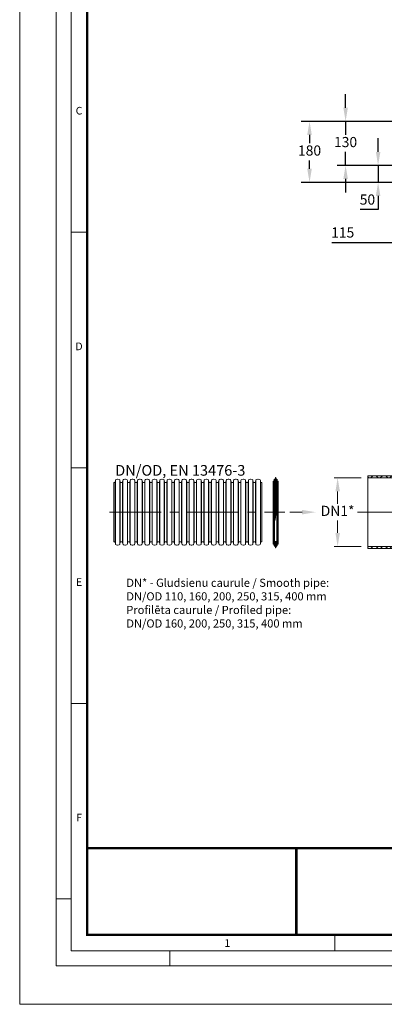
# Model space of a CAD drawing. Units: millimetres. Extents: x 0 to 381, y 0 to 227.
# Drawn here: x 0 to 54, y 0 to 145 of the extents above; entities that cross this region are included whole.
import ezdxf

# ---------------------------------------------------------------- set-up
doc = ezdxf.new("R2010")
doc.units = ezdxf.units.MM
doc.linetypes.add('CENTER2', pattern=[28.575, 19.05, -3.175, 3.175, -3.175])
doc.linetypes.add('MITTE2', pattern=[28.575, 19.05, -3.175, 3.175, -3.175])
doc.layers.get('0').update_dxf_attribs({"lineweight": 15})
doc.layers.get('Defpoints').update_dxf_attribs({"color": 72})
doc.layers.add('0.1 EVO CHAMBER LAYER', color=7, linetype='Continuous', lineweight=5, true_color=0x000d15)
doc.layers.add('0.2 EVO CENTER LINE LAYER', color=5, linetype='MITTE2', lineweight=0)
doc.layers.add('EvoGofra', color=7, linetype='Continuous', lineweight=0)
doc.layers.add('Defpoint', color=7, linetype='Continuous', lineweight=0, plot=False)
doc.layers.add('EvoRamisA4', color=7, linetype='Continuous')
doc.styles.add('ARIAL', font='ARIAL.TTF')
doc.styles.add('EVO_N', font='ARIALN.TTF')
doc.styles.get("Standard").update_dxf_attribs({"font": 'arial.ttf'})
doc.dimstyles.new('DN ISO-25', dxfattribs={"dimtxt": 1.5, "dimasz": 2, "dimexe": 0.5, "dimexo": 1, "dimgap": 0.5, "dimtad": 0, "dimtih": 1, "dimtoh": 1, "dimdec": 0, "dimlfac": 40, "dimzin": 1, "dimtxsty": 'Standard', "dimcen": 2.5, "dimclrd": 109, "dimclre": 109, "dimclrt": 109, "dimadec": 0, "dimazin": 0, "dimtfac": 1, "dimtmove": 0, "dimatfit": 1, "dimfxl": 0.5, "dimtzin": 1, "dimlwd": 0, "dimlwe": 0, "dimarcsym": 0})
doc.dimstyles.new('ISO-25', dxfattribs={"dimtxt": 2.5, "dimasz": 2.5, "dimexe": 1.25, "dimexo": 0.625, "dimtad": 1, "dimtih": 1, "dimtoh": 1, "dimtxsty": 'Standard', "dimcen": 2.5, "dimadec": 0, "dimazin": 0, "dimtfac": 1, "dimtmove": 0, "dimatfit": 3, "dimfxl": 1, "dimarcsym": 0})
pattern_1 = [(135, (-19.0966, 5.4119), (-0.69985, -0.69985), []), (225, (-19.0966, 5.4119), (0.69985, -0.69985), [])]

# ---------------------------------------------------------------- blocks, each defined once
blk = doc.blocks.new('*D0')
at = {"color": 109, "lineweight": 0}
for p, q in [((50.3, 77.64), (46.35, 77.64)), ((46.85, 75.64), (46.85, 73.84)), ((46.85, 69.54), (46.85, 71.34)), ((50.3, 67.54), (46.35, 67.54))]:
    blk.add_line(p, q, dxfattribs=at)
at = {"color": 109}
for points in [[(47.19, 75.64), (46.52, 75.64), (46.85, 77.64)], [(46.52, 69.54), (47.19, 69.54), (46.85, 67.54)]]:
    blk.add_solid(points, dxfattribs=at)
at = {"layer": 'Defpoints', "color": 0}
for p in [(51.3, 77.64), (46.85, 67.54), (51.3, 67.54)]:
    blk.add_point(p, dxfattribs=at)
at = {"color": 109, "insert": (46.85, 72.59), "char_height": 1.5, "attachment_point": 5}
blk.add_mtext('DN1*', dxfattribs=at)
blk = doc.blocks.new('*D11')
at = {"color": 109, "lineweight": -2}
for p, q in [((48.02, 132.24), (48.02, 134.24)), ((55.25, 130.24), (46.77, 130.24)), ((48.02, 130.24), (48.02, 128.26)), ((48.02, 123.74), (48.02, 125.72)), ((55.25, 123.74), (46.77, 123.74)), ((48.02, 121.74), (48.02, 119.74))]:
    blk.add_line(p, q, dxfattribs=at)
at = {"color": 109}
for points in [[(47.69, 132.24), (48.36, 132.24), (48.02, 130.24)], [(48.36, 121.74), (47.69, 121.74), (48.02, 123.74)]]:
    blk.add_solid(points, dxfattribs=at)
at = {"layer": 'Defpoints', "color": 0}
for p in [(55.88, 130.24), (48.02, 123.74), (55.88, 123.74)]:
    blk.add_point(p, dxfattribs=at)
at = {"color": 109, "insert": (48.02, 126.99), "char_height": 1.5, "attachment_point": 5}
blk.add_mtext('130', dxfattribs=at)
blk = doc.blocks.new('*D12')
at = {"color": 109, "lineweight": -2}
for p, q in [((55.25, 130.24), (41.46, 130.24)), ((42.71, 128.24), (42.71, 127.01)), ((42.71, 123.24), (42.71, 124.47)), ((61, 121.24), (41.46, 121.24))]:
    blk.add_line(p, q, dxfattribs=at)
at = {"color": 109}
for points in [[(43.04, 128.24), (42.37, 128.24), (42.71, 130.24)], [(42.37, 123.24), (43.04, 123.24), (42.71, 121.24)]]:
    blk.add_solid(points, dxfattribs=at)
at = {"layer": 'Defpoints', "color": 0}
for p in [(55.88, 130.24), (42.71, 121.24), (61.63, 121.24)]:
    blk.add_point(p, dxfattribs=at)
at = {"color": 109, "insert": (42.71, 125.74), "char_height": 1.5, "attachment_point": 5}
blk.add_mtext('180', dxfattribs=at)
blk = doc.blocks.new('*D13')
at = {"color": 109, "lineweight": -2}
for p, q in [((52.81, 125.74), (52.81, 127.74)), ((55.25, 123.74), (51.56, 123.74)), ((52.81, 123.74), (52.81, 121.24)), ((61, 121.24), (51.56, 121.24)), ((52.81, 119.24), (52.81, 117.24)), ((52.81, 117.24), (50.17, 117.24))]:
    blk.add_line(p, q, dxfattribs=at)
at = {"color": 109}
for points in [[(52.48, 125.74), (53.15, 125.74), (52.81, 123.74)], [(53.15, 119.24), (52.48, 119.24), (52.81, 121.24)]]:
    blk.add_solid(points, dxfattribs=at)
at = {"layer": 'Defpoints', "color": 0}
for p in [(55.88, 123.74), (52.81, 121.24), (61.63, 121.24)]:
    blk.add_point(p, dxfattribs=at)
at = {"color": 109, "insert": (51.24, 118.51), "char_height": 1.5, "attachment_point": 5}
blk.add_mtext('50', dxfattribs=at)
blk = doc.blocks.new('*D18')
at = {"color": 109, "lineweight": -2}
for p, q in [((55.88, 123.11), (55.88, 111.13)), ((61.63, 123.11), (61.63, 111.13)), ((46.01, 112.38), (49.69, 112.38)), ((49.69, 112.38), (55.88, 112.38)), ((57.88, 112.38), (59.63, 112.38))]:
    blk.add_line(p, q, dxfattribs=at)
at = {"color": 109}
for points in [[(57.88, 112.72), (57.88, 112.05), (55.88, 112.38)], [(59.63, 112.05), (59.63, 112.72), (61.63, 112.38)]]:
    blk.add_solid(points, dxfattribs=at)
at = {"layer": 'Defpoints', "color": 0}
for p in [(55.88, 123.74), (61.63, 123.74), (61.63, 112.38)]:
    blk.add_point(p, dxfattribs=at)
at = {"color": 109, "insert": (47.6, 113.65), "char_height": 1.5, "attachment_point": 5}
blk.add_mtext('115', dxfattribs=at)

msp = doc.modelspace()

# ---------------------------------------------------------------- hatches: boundary and pattern name
at = {"layer": '0.1 EVO CHAMBER LAYER', "linetype": 'Continuous'}
h = msp.add_hatch(dxfattribs=at)
h.set_pattern_fill('ANSI37', color=1, scale=0.311728, angle=90, style=0)
h.set_pattern_definition(pattern_1)
h.paths.add_polyline_path([(62.83595, 77.64126), (62.83595, 77.95299), (57.22484, 77.95299), (51.302, 77.95299), (51.302, 77.64126), (56.91311, 77.64126)], flags=0)
h = msp.add_hatch(dxfattribs=at)
h.set_pattern_fill('ANSI37', color=1, scale=0.311728, angle=90, style=0)
h.set_pattern_definition(pattern_1)
h.paths.add_polyline_path([(57.22484, 67.22953), (57.22484, 67.97768), (62.83595, 67.97768), (62.83595, 68.28941), (56.91311, 68.28941), (56.91311, 67.54126), (51.302, 67.54126), (51.302, 67.22953)], flags=0)
at = {"layer": 'EvoGofra', "true_color": 0x5538d6}
h = msp.add_hatch(dxfattribs=at)
h.set_pattern_fill('ANSI37', color=173, scale=0.021748, angle=270, style=0)
h.set_pattern_definition([(315, (-223.63698, 145.02725), (0.048825573, 0.048825573), []), (45, (-223.63698, 145.02725), (-0.048825573, 0.048825573), [])])
h.paths.add_polyline_path([(37.87923, 68.28656), (37.54438, 68.28656), (37.53025, 68.27243), (37.53025, 68.2583, -0.249851307), (37.59877, 68.14527, -0.155775039), (37.5274, 67.98236, -0.155775039), (37.37483, 67.89095), (37.3607, 67.87682, 0.414213562), (37.37483, 67.86269), (37.49987, 67.86269), (37.514, 67.86269), (37.58464, 67.86269), (37.59877, 67.84856), (37.59877, 67.75875, -0.339454259), (37.5883, 67.7451), (37.58464, 67.74412), (37.514, 67.72519), (37.49987, 67.7214), (37.49987, 67.66489, -0.296800207), (37.68417, 67.36848, 0.420308399), (37.6983, 67.35406), (37.72531, 67.35406, 0.420308399), (37.73943, 67.36848, -0.296800207), (37.92373, 67.66489), (37.92373, 67.7214), (37.90961, 67.72519), (37.83896, 67.74412), (37.8353, 67.7451, -0.339454259), (37.82483, 67.75875), (37.82483, 67.84856), (37.83896, 67.86269), (37.90961, 67.86269), (37.92373, 67.86269), (38.04877, 67.86269, 0.414213562), (38.0629, 67.87682), (38.04877, 67.89095, -0.155775039), (37.8962, 67.98236, -0.155775039), (37.82483, 68.14527, -0.249851307), (37.89336, 68.2583), (37.89336, 68.27243)])

# ---------------------------------------------------------------- linework, layer by layer
at = {"color": 109, "lineweight": 0}
msp.add_line((41.61532, 72.59126), (39.81839, 72.59126), dxfattribs=at)
at = {"color": 109}
msp.add_solid([(41.61532, 72.25793), (41.61532, 72.92459), (43.61532, 72.59126)], dxfattribs=at)
at = {"layer": '0.1 EVO CHAMBER LAYER', "color": 7, "linetype": 'Continuous'}
for p, q in [((51.302, 77.95299), (57.22484, 77.95299)), ((51.302, 77.95299), (51.302, 77.64126)), ((56.91311, 77.64126), (51.302, 77.64126)), ((51.302, 77.64126), (51.302, 67.54126)), ((51.302, 67.54126), (56.91311, 67.54126)), ((51.302, 67.54126), (51.302, 67.22953)), ((57.22484, 67.22953), (51.302, 67.22953))]:
    msp.add_line(p, q, dxfattribs=at)
at = {"layer": '0.2 EVO CENTER LINE LAYER', "color": 5, "linetype": 'CENTER2', "ltscale": 0.4}
for p, q in [((13.22411, 72.59126), (39.05097, 72.59126)), ((49.7542, 72.59126), (58.90627, 72.59126))]:
    msp.add_line(p, q, dxfattribs=at)
at = {"layer": 'Defpoint', "color": 3}
msp.add_lwpolyline([(0, 227.205), (0, 0), (160.65, 0), (160.65, 227.205)], close=True, dxfattribs=at)
at = {"layer": 'EvoGofra'}
for p, q in [((14.06682, 77.0416), (14.0983, 77.2656)), ((14.06682, 77.0416), (14.06682, 72.59049)), ((14.0983, 77.2656), (14.0983, 72.59049)), ((14.20479, 77.38597), (14.40038, 77.43838)), ((14.47574, 77.43838), (14.67133, 77.38597)), ((14.77782, 77.2656), (14.77782, 72.59049)), ((14.77782, 77.2656), (14.8093, 77.0416)), ((14.8093, 77.0416), (14.8093, 72.59049)), ((15.1558, 77.0416), (15.18728, 77.2656)), ((15.1558, 77.0416), (15.1558, 72.59049)), ((15.18728, 77.2656), (15.18728, 72.59049)), ((15.29377, 77.38597), (15.48936, 77.43838)), ((15.56472, 77.43838), (15.76031, 77.38597)), ((15.8668, 77.2656), (15.8668, 72.59049)), ((15.8668, 77.2656), (15.89828, 77.0416)), ((15.89828, 77.0416), (15.89828, 72.59049)), ((16.24478, 77.0416), (16.27626, 77.2656)), ((16.24478, 77.0416), (16.24478, 72.59049)), ((16.27626, 77.2656), (16.27626, 72.59049)), ((16.38275, 77.38597), (16.57834, 77.43838)), ((16.6537, 77.43838), (16.84929, 77.38597)), ((16.95309, 77.2656), (16.95309, 72.59049)), ((16.95578, 77.2656), (16.98726, 77.0416)), ((16.98457, 77.0416), (16.98457, 72.59049)), ((17.33107, 77.0416), (17.36255, 77.2656)), ((17.33107, 77.0416), (17.33107, 72.59049)), ((17.36255, 77.2656), (17.36255, 72.59049)), ((17.46904, 77.38597), (17.66463, 77.43838)), ((17.73999, 77.43838), (17.93558, 77.38597)), ((18.04207, 77.2656), (18.04207, 72.59049)), ((18.04207, 77.2656), (18.07355, 77.0416)), ((18.07355, 77.0416), (18.07355, 72.59049)), ((18.42005, 77.0416), (18.45153, 77.2656)), ((18.42005, 77.0416), (18.42005, 72.59049)), ((18.45153, 77.2656), (18.45153, 72.59049)), ((18.55802, 77.38597), (18.75361, 77.43838)), ((18.82897, 77.43838), (19.02456, 77.38597)), ((19.13105, 77.2656), (19.13105, 72.59049)), ((19.13105, 77.2656), (19.16253, 77.0416)), ((19.16253, 77.0416), (19.16253, 72.59049)), ((19.50903, 77.0416), (19.54051, 77.2656)), ((19.50903, 77.0398), (19.50903, 72.58869)), ((19.54051, 77.26381), (19.54051, 72.58869)), ((19.647, 77.38597), (19.84259, 77.43838)), ((19.91795, 77.43838), (20.11354, 77.38597)), ((20.22003, 77.2656), (20.22003, 72.59049)), ((20.22003, 77.2656), (20.25151, 77.0416)), ((20.25151, 77.0416), (20.25151, 72.59049)), ((20.598, 77.0416), (20.62949, 77.2656)), ((20.598, 77.0416), (20.598, 72.59049)), ((20.62949, 77.2656), (20.62949, 72.59049)), ((20.73597, 77.38597), (20.93157, 77.43838)), ((21.00693, 77.43838), (21.20252, 77.38597)), ((21.30901, 77.2656), (21.30901, 72.59049)), ((21.30901, 77.2656), (21.34049, 77.0416)), ((21.34049, 77.0416), (21.34049, 72.59049)), ((21.68698, 77.0416), (21.71847, 77.2656)), ((21.68698, 77.0416), (21.68698, 72.59049)), ((21.71847, 77.2656), (21.71847, 72.59049)), ((21.82495, 77.38597), (22.02054, 77.43838)), ((22.09591, 77.43838), (22.2915, 77.38597)), ((22.39799, 77.2656), (22.39799, 72.59049)), ((22.39799, 77.2656), (22.42947, 77.0416)), ((22.42947, 77.0416), (22.42947, 72.59049)), ((22.77596, 77.0416), (22.80744, 77.2656)), ((22.77596, 77.0416), (22.77596, 72.59049)), ((22.80744, 77.2656), (22.80744, 72.59049)), ((22.91393, 77.38597), (23.10952, 77.43838)), ((23.18488, 77.43838), (23.38048, 77.38597)), ((23.48696, 77.2656), (23.48696, 72.59049)), ((23.48696, 77.2656), (23.51845, 77.0416)), ((23.51845, 77.0416), (23.51845, 72.59049)), ((23.86494, 77.0416), (23.89642, 77.2656)), ((23.86494, 77.0416), (23.86494, 72.59049)), ((23.89642, 77.2656), (23.89642, 72.59049)), ((24.00291, 77.38597), (24.1985, 77.43838)), ((24.27386, 77.43838), (24.46945, 77.38597)), ((24.57594, 77.2656), (24.57594, 72.59049)), ((24.57594, 77.2656), (24.60742, 77.0416)), ((24.60742, 77.0416), (24.60742, 72.59049)), ((24.95392, 77.0416), (24.9854, 77.2656)), ((24.95392, 77.0416), (24.95392, 72.59049)), ((24.9854, 77.2656), (24.9854, 72.59049)), ((25.09189, 77.38597), (25.28748, 77.43838)), ((25.36284, 77.43838), (25.55843, 77.38597)), ((25.66492, 77.2656), (25.66492, 72.59049)), ((25.66492, 77.2656), (25.6964, 77.0416)), ((25.6964, 77.0416), (25.6964, 72.59049)), ((26.0429, 77.0416), (26.07438, 77.2656)), ((26.0429, 77.0416), (26.0429, 72.59049)), ((26.07438, 77.2656), (26.07438, 72.59049)), ((26.18087, 77.38597), (26.37646, 77.43838)), ((26.45182, 77.43838), (26.64741, 77.38597)), ((26.7539, 77.2656), (26.7539, 72.59049)), ((26.7539, 77.2656), (26.78538, 77.0416)), ((26.78538, 77.0416), (26.78538, 72.59049)), ((27.13188, 77.0416), (27.16336, 77.2656)), ((27.13188, 77.0416), (27.13188, 72.59049)), ((27.16336, 77.2656), (27.16336, 72.59049)), ((27.26985, 77.38597), (27.46544, 77.43838)), ((27.5408, 77.43838), (27.73639, 77.38597)), ((27.84288, 77.2656), (27.84288, 72.59049)), ((27.84288, 77.2656), (27.87436, 77.0416)), ((27.87436, 77.0416), (27.87436, 72.59049)), ((28.22086, 77.0416), (28.25234, 77.2656)), ((28.22086, 77.0416), (28.22086, 72.59049)), ((28.25234, 77.2656), (28.25234, 72.59049)), ((28.35883, 77.38597), (28.55442, 77.43838)), ((28.62978, 77.43838), (28.82537, 77.38597)), ((28.93186, 77.2656), (28.93186, 72.59049)), ((28.93186, 77.2656), (28.96334, 77.0416)), ((28.96334, 77.0416), (28.96334, 72.59049)), ((29.30984, 77.0416), (29.34132, 77.2656)), ((29.30984, 77.0416), (29.30984, 72.59049)), ((29.34132, 77.2656), (29.34132, 72.59049)), ((29.44781, 77.38597), (29.6434, 77.43838)), ((29.71876, 77.43838), (29.91435, 77.38597)), ((30.01815, 77.2656), (30.01815, 72.59049)), ((30.02084, 77.2656), (30.05232, 77.0416)), ((30.04963, 77.0416), (30.04963, 72.59049)), ((30.39612, 77.0416), (30.42761, 77.2656)), ((30.39612, 77.0416), (30.39612, 72.59049)), ((30.42761, 77.2656), (30.42761, 72.59049)), ((30.53409, 77.38597), (30.72969, 77.43838)), ((30.80505, 77.43838), (31.00064, 77.38597)), ((31.10713, 77.2656), (31.10713, 72.59049)), ((31.10713, 77.2656), (31.13861, 77.0416)), ((31.13861, 77.0416), (31.13861, 72.59049)), ((31.4851, 77.0416), (31.51659, 77.2656)), ((31.4851, 77.0416), (31.4851, 72.59049)), ((31.51659, 77.2656), (31.51659, 72.59049)), ((31.62307, 77.38597), (31.81866, 77.43838)), ((31.89403, 77.43838), (32.08962, 77.38597)), ((32.19611, 77.2656), (32.19611, 72.59049)), ((32.19611, 77.2656), (32.22759, 77.0416)), ((32.22759, 77.0416), (32.22759, 72.59049)), ((32.57408, 77.0416), (32.60556, 77.2656)), ((32.57408, 77.0398), (32.57408, 72.58869)), ((32.60556, 77.26381), (32.60556, 72.58869)), ((32.71205, 77.38597), (32.90764, 77.43838)), ((32.983, 77.43838), (33.1786, 77.38597)), ((33.28508, 77.2656), (33.28508, 72.59049)), ((33.28508, 77.2656), (33.31657, 77.0416)), ((33.31657, 77.0416), (33.31657, 72.59049)), ((33.66306, 77.0416), (33.69454, 77.2656)), ((33.66306, 77.0416), (33.66306, 72.59049)), ((33.69454, 77.2656), (33.69454, 72.59049)), ((33.80103, 77.38597), (33.99662, 77.43838)), ((34.07198, 77.43838), (34.26757, 77.38597)), ((34.37406, 77.2656), (34.37406, 72.59049)), ((34.37406, 77.2656), (34.40554, 77.0416)), ((34.40554, 77.0416), (34.40554, 72.59049)), ((34.75204, 77.0416), (34.78352, 77.2656)), ((34.75204, 77.0416), (34.75204, 72.59049)), ((34.78352, 77.2656), (34.78352, 72.59049)), ((34.89001, 77.38597), (35.0856, 77.43838)), ((35.16096, 77.43838), (35.35655, 77.38597)), ((35.46304, 77.2656), (35.46304, 72.59049)), ((35.46304, 77.2656), (35.49452, 77.0416)), ((35.49452, 77.0416), (35.49452, 72.59049)), ((37.3607, 72.52519), (37.3607, 77.17356)), ((37.37483, 77.18769), (37.49987, 77.18769)), ((37.49987, 77.32898), (37.49987, 77.38549)), ((37.49987, 77.32898), (37.49987, 71.30049)), ((37.63601, 77.50635), (37.63601, 71.48209)), ((37.68417, 77.6822), (37.68417, 72.00865)), ((37.6983, 77.69633), (37.72531, 77.69633)), ((37.6983, 77.69633), (37.6983, 72.05686)), ((37.72531, 77.69633), (37.72531, 72.11409)), ((37.73943, 77.68191), (37.73943, 72.13714)), ((37.7876, 77.50635), (37.7876, 72.20193)), ((37.92373, 77.32898), (37.92373, 77.38549)), ((37.92373, 77.32898), (37.92373, 72.36011)), ((37.92373, 77.18769), (38.04877, 77.18769)), ((38.0629, 77.17356), (38.0629, 72.52519)), ((13.89357, 76.95805), (13.97071, 76.95805)), ((13.89357, 68.22447), (13.89357, 76.95805)), ((14.90542, 76.95805), (15.05969, 76.95805)), ((15.9944, 76.95805), (16.14867, 76.95805)), ((17.08338, 76.95805), (17.15782, 76.95805)), ((17.15782, 76.95805), (17.23496, 76.95805)), ((18.16966, 76.95805), (18.32393, 76.95805)), ((19.25864, 76.95805), (19.33578, 76.95805)), ((19.33578, 76.95805), (19.41291, 76.95805)), ((20.34762, 76.95805), (20.50189, 76.95805)), ((21.4366, 76.95805), (21.59087, 76.95805)), ((22.52558, 76.95805), (22.60271, 76.95805)), ((22.60271, 76.95805), (22.67985, 76.95805)), ((23.61456, 76.95805), (23.76883, 76.95805)), ((24.70354, 76.95805), (24.85781, 76.95805)), ((25.79252, 76.95805), (25.94679, 76.95805)), ((26.8815, 76.95805), (27.03577, 76.95805)), ((27.97047, 76.95805), (28.12475, 76.95805)), ((29.05945, 76.95805), (29.21372, 76.95805)), ((30.14843, 76.95805), (30.22288, 76.95805)), ((30.22288, 76.95805), (30.30001, 76.95805)), ((31.23472, 76.95805), (31.38899, 76.95805)), ((32.3237, 76.95805), (32.40083, 76.95805)), ((32.40083, 76.95805), (32.47797, 76.95805)), ((33.41268, 76.95805), (33.56695, 76.95805)), ((34.50166, 76.95805), (34.65593, 76.95805)), ((35.59064, 76.95805), (35.66777, 76.95805)), ((35.66777, 68.22447), (35.66777, 76.95805)), ((38.04877, 67.89095), (38.04877, 72.66033)), ((14.06682, 68.14092), (14.06682, 72.59203)), ((14.0983, 67.91691), (14.0983, 72.59203)), ((14.77782, 67.91691), (14.77782, 72.59203)), ((14.8093, 68.14092), (14.8093, 72.59203)), ((15.1558, 68.14092), (15.1558, 72.59203)), ((15.18728, 67.91691), (15.18728, 72.59203)), ((15.8668, 67.91691), (15.8668, 72.59203)), ((15.89828, 68.14092), (15.89828, 72.59203)), ((16.24478, 68.14092), (16.24478, 72.59203)), ((16.27626, 67.91691), (16.27626, 72.59203)), ((16.95309, 67.91691), (16.95309, 72.59203)), ((16.98457, 68.14092), (16.98457, 72.59203)), ((17.33107, 68.14092), (17.33107, 72.59203)), ((17.36255, 67.91691), (17.36255, 72.59203)), ((18.04207, 67.91691), (18.04207, 72.59203)), ((18.07355, 68.14092), (18.07355, 72.59203)), ((18.42005, 68.14092), (18.42005, 72.59203)), ((18.45153, 67.91691), (18.45153, 72.59203)), ((19.13105, 67.91691), (19.13105, 72.59203)), ((19.16253, 68.14092), (19.16253, 72.59203)), ((19.50903, 68.14272), (19.50903, 72.59383)), ((19.54051, 67.91871), (19.54051, 72.59383)), ((20.22003, 67.91691), (20.22003, 72.59203)), ((20.25151, 68.14092), (20.25151, 72.59203)), ((20.598, 68.14092), (20.598, 72.59203)), ((20.62949, 67.91691), (20.62949, 72.59203)), ((21.30901, 67.91691), (21.30901, 72.59203)), ((21.34049, 68.14092), (21.34049, 72.59203)), ((21.68698, 68.14092), (21.68698, 72.59203)), ((21.71847, 67.91691), (21.71847, 72.59203)), ((22.39799, 67.91691), (22.39799, 72.59203)), ((22.42947, 68.14092), (22.42947, 72.59203)), ((22.77596, 68.14092), (22.77596, 72.59203)), ((22.80744, 67.91691), (22.80744, 72.59203)), ((23.48696, 67.91691), (23.48696, 72.59203)), ((23.51845, 68.14092), (23.51845, 72.59203)), ((23.86494, 68.14092), (23.86494, 72.59203)), ((23.89642, 67.91691), (23.89642, 72.59203)), ((24.57594, 67.91691), (24.57594, 72.59203)), ((24.60742, 68.14092), (24.60742, 72.59203)), ((24.95392, 68.14092), (24.95392, 72.59203)), ((24.9854, 67.91691), (24.9854, 72.59203)), ((25.66492, 67.91691), (25.66492, 72.59203)), ((25.6964, 68.14092), (25.6964, 72.59203)), ((26.0429, 68.14092), (26.0429, 72.59203)), ((26.07438, 67.91691), (26.07438, 72.59203)), ((26.7539, 67.91691), (26.7539, 72.59203)), ((26.78538, 68.14092), (26.78538, 72.59203)), ((27.13188, 68.14092), (27.13188, 72.59203)), ((27.16336, 67.91691), (27.16336, 72.59203)), ((27.84288, 67.91691), (27.84288, 72.59203)), ((27.87436, 68.14092), (27.87436, 72.59203)), ((28.22086, 68.14092), (28.22086, 72.59203)), ((28.25234, 67.91691), (28.25234, 72.59203)), ((28.93186, 67.91691), (28.93186, 72.59203)), ((28.96334, 68.14092), (28.96334, 72.59203)), ((29.30984, 68.14092), (29.30984, 72.59203)), ((29.34132, 67.91691), (29.34132, 72.59203)), ((30.01815, 67.91691), (30.01815, 72.59203)), ((30.04963, 68.14092), (30.04963, 72.59203)), ((30.39612, 68.14092), (30.39612, 72.59203)), ((30.42761, 67.91691), (30.42761, 72.59203)), ((31.10713, 67.91691), (31.10713, 72.59203)), ((31.13861, 68.14092), (31.13861, 72.59203)), ((31.4851, 68.14092), (31.4851, 72.59203)), ((31.51659, 67.91691), (31.51659, 72.59203)), ((32.19611, 67.91691), (32.19611, 72.59203)), ((32.22759, 68.14092), (32.22759, 72.59203)), ((32.57408, 68.14272), (32.57408, 72.59383)), ((32.60556, 67.91871), (32.60556, 72.59383)), ((33.28508, 67.91691), (33.28508, 72.59203)), ((33.31657, 68.14092), (33.31657, 72.59203)), ((33.66306, 68.14092), (33.66306, 72.59203)), ((33.69454, 67.91691), (33.69454, 72.59203)), ((34.37406, 67.91691), (34.37406, 72.59203)), ((34.40554, 68.14092), (34.40554, 72.59203)), ((34.75204, 68.14092), (34.75204, 72.59203)), ((34.78352, 67.91691), (34.78352, 72.59203)), ((35.46304, 67.91691), (35.46304, 72.59203)), ((35.49452, 68.14092), (35.49452, 72.59203)), ((37.3607, 67.87682), (37.3607, 72.52519)), ((37.5274, 67.98236), (37.5274, 71.33218)), ((37.53025, 68.26536), (37.53025, 71.33538)), ((37.54438, 68.28656), (37.54438, 71.35126)), ((37.87923, 68.28656), (37.87923, 72.30664)), ((37.89336, 68.26536), (37.89336, 72.323)), ((37.8962, 67.98236), (37.8962, 72.32635)), ((38.0629, 67.87682), (38.0629, 72.52519)), ((37.37483, 67.89095), (37.37483, 71.03058)), ((37.53025, 68.27243), (37.54438, 68.28656)), ((37.53025, 68.27243), (37.53025, 68.2583)), ((37.54438, 68.28656), (37.87923, 68.28656)), ((37.63445, 68.28656), (37.78916, 68.28656)), ((37.87923, 68.28656), (37.89336, 68.27243)), ((37.89336, 68.27243), (37.89336, 68.2583)), ((13.89357, 68.22447), (13.97071, 68.22447)), ((14.06682, 68.14092), (14.0983, 67.91691)), ((14.20479, 67.79655), (14.40038, 67.74414)), ((14.47574, 67.74414), (14.67133, 67.79655)), ((14.77782, 67.91691), (14.8093, 68.14092)), ((14.90542, 68.22447), (15.05969, 68.22447)), ((15.1558, 68.14092), (15.18728, 67.91691)), ((15.29377, 67.79655), (15.48936, 67.74414)), ((15.56472, 67.74414), (15.76031, 67.79655)), ((15.8668, 67.91691), (15.89828, 68.14092)), ((15.9944, 68.22447), (16.14867, 68.22447)), ((16.24478, 68.14092), (16.27626, 67.91691)), ((16.38275, 67.79655), (16.57834, 67.74414)), ((16.6537, 67.74414), (16.84929, 67.79655)), ((16.95578, 67.91691), (16.98726, 68.14092)), ((17.08338, 68.22447), (17.15782, 68.22447)), ((17.15782, 68.22447), (17.23496, 68.22447)), ((17.33107, 68.14092), (17.36255, 67.91691)), ((17.46904, 67.79655), (17.66463, 67.74414)), ((17.73999, 67.74414), (17.93558, 67.79655)), ((18.04207, 67.91691), (18.07355, 68.14092)), ((18.16966, 68.22447), (18.32393, 68.22447)), ((18.42005, 68.14092), (18.45153, 67.91691)), ((18.55802, 67.79655), (18.75361, 67.74414)), ((18.82897, 67.74414), (19.02456, 67.79655)), ((19.13105, 67.91691), (19.16253, 68.14092)), ((19.25864, 68.22447), (19.33578, 68.22447)), ((19.33578, 68.22447), (19.41291, 68.22447)), ((19.50903, 68.14092), (19.54051, 67.91691)), ((19.647, 67.79655), (19.84259, 67.74414)), ((19.91795, 67.74414), (20.11354, 67.79655)), ((20.22003, 67.91691), (20.25151, 68.14092)), ((20.34762, 68.22447), (20.50189, 68.22447)), ((20.598, 68.14092), (20.62949, 67.91691)), ((20.73597, 67.79655), (20.93157, 67.74414)), ((21.00693, 67.74414), (21.20252, 67.79655)), ((21.30901, 67.91691), (21.34049, 68.14092)), ((21.4366, 68.22447), (21.59087, 68.22447)), ((21.68698, 68.14092), (21.71847, 67.91691)), ((21.82495, 67.79655), (22.02054, 67.74414)), ((22.09591, 67.74414), (22.2915, 67.79655)), ((22.39799, 67.91691), (22.42947, 68.14092)), ((22.52558, 68.22447), (22.60271, 68.22447)), ((22.60271, 68.22447), (22.67985, 68.22447)), ((22.77596, 68.14092), (22.80744, 67.91691)), ((22.91393, 67.79655), (23.10952, 67.74414)), ((23.18488, 67.74414), (23.38048, 67.79655)), ((23.48696, 67.91691), (23.51845, 68.14092)), ((23.61456, 68.22447), (23.76883, 68.22447)), ((23.86494, 68.14092), (23.89642, 67.91691)), ((24.00291, 67.79655), (24.1985, 67.74414)), ((24.27386, 67.74414), (24.46945, 67.79655)), ((24.57594, 67.91691), (24.60742, 68.14092)), ((24.70354, 68.22447), (24.85781, 68.22447)), ((24.95392, 68.14092), (24.9854, 67.91691)), ((25.09189, 67.79655), (25.28748, 67.74414)), ((25.36284, 67.74414), (25.55843, 67.79655)), ((25.66492, 67.91691), (25.6964, 68.14092)), ((25.79252, 68.22447), (25.94679, 68.22447)), ((26.0429, 68.14092), (26.07438, 67.91691)), ((26.18087, 67.79655), (26.37646, 67.74414)), ((26.45182, 67.74414), (26.64741, 67.79655)), ((26.7539, 67.91691), (26.78538, 68.14092)), ((26.8815, 68.22447), (27.03577, 68.22447)), ((27.13188, 68.14092), (27.16336, 67.91691)), ((27.26985, 67.79655), (27.46544, 67.74414)), ((27.5408, 67.74414), (27.73639, 67.79655)), ((27.84288, 67.91691), (27.87436, 68.14092)), ((27.97047, 68.22447), (28.12475, 68.22447)), ((28.22086, 68.14092), (28.25234, 67.91691)), ((28.35883, 67.79655), (28.55442, 67.74414)), ((28.62978, 67.74414), (28.82537, 67.79655)), ((28.93186, 67.91691), (28.96334, 68.14092)), ((29.05945, 68.22447), (29.21372, 68.22447)), ((29.30984, 68.14092), (29.34132, 67.91691)), ((29.44781, 67.79655), (29.6434, 67.74414)), ((29.71876, 67.74414), (29.91435, 67.79655)), ((30.02084, 67.91691), (30.05232, 68.14092)), ((30.14843, 68.22447), (30.22288, 68.22447)), ((30.22288, 68.22447), (30.30001, 68.22447)), ((30.39612, 68.14092), (30.42761, 67.91691)), ((30.53409, 67.79655), (30.72969, 67.74414)), ((30.80505, 67.74414), (31.00064, 67.79655)), ((31.10713, 67.91691), (31.13861, 68.14092)), ((31.23472, 68.22447), (31.38899, 68.22447)), ((31.4851, 68.14092), (31.51659, 67.91691)), ((31.62307, 67.79655), (31.81866, 67.74414)), ((31.89403, 67.74414), (32.08962, 67.79655)), ((32.19611, 67.91691), (32.22759, 68.14092)), ((32.3237, 68.22447), (32.40083, 68.22447)), ((32.40083, 68.22447), (32.47797, 68.22447)), ((32.57408, 68.14092), (32.60556, 67.91691)), ((32.71205, 67.79655), (32.90764, 67.74414)), ((32.983, 67.74414), (33.1786, 67.79655)), ((33.28508, 67.91691), (33.31657, 68.14092)), ((33.41268, 68.22447), (33.56695, 68.22447)), ((33.66306, 68.14092), (33.69454, 67.91691)), ((33.80103, 67.79655), (33.99662, 67.74414)), ((34.07198, 67.74414), (34.26757, 67.79655)), ((34.37406, 67.91691), (34.40554, 68.14092)), ((34.50166, 68.22447), (34.65593, 68.22447)), ((34.75204, 68.14092), (34.78352, 67.91691)), ((34.89001, 67.79655), (35.0856, 67.74414)), ((35.16096, 67.74414), (35.35655, 67.79655)), ((35.46304, 67.91691), (35.49452, 68.14092)), ((35.59064, 68.22447), (35.66777, 68.22447)), ((37.3607, 67.87682), (37.37483, 67.89095)), ((37.37483, 67.86269), (37.58464, 67.86269)), ((37.49987, 67.7214), (37.49987, 67.86269)), ((37.49987, 67.7214), (37.5883, 67.7451)), ((37.49987, 67.7214), (37.49987, 67.66489)), ((37.514, 67.86269), (37.514, 67.72519)), ((37.58464, 67.86269), (37.58464, 67.74412)), ((37.58464, 67.86269), (37.59877, 67.84856)), ((37.59877, 67.84856), (37.59877, 67.75875)), ((37.6983, 67.35406), (37.72531, 67.35406)), ((37.82483, 67.84856), (37.83896, 67.86269)), ((37.82483, 67.84856), (37.82483, 67.75875)), ((37.8353, 67.7451), (37.92373, 67.7214)), ((37.83896, 67.86269), (38.04877, 67.86269)), ((37.83896, 67.86269), (37.83896, 67.74412)), ((37.90961, 67.86269), (37.90961, 67.72519)), ((37.92373, 67.7214), (37.92373, 67.86269)), ((37.92373, 67.7214), (37.92373, 67.66489)), ((38.0629, 67.87682), (38.04877, 67.89095))]:
    msp.add_line(p, q, dxfattribs=at)
for centre, radius, start, end in [((13.97071, 77.05511), 0.09706, 270, 352), ((14.24247, 77.24534), 0.14559, 105, 172), ((14.43806, 77.29775), 0.14559, 75, 105), ((14.63365, 77.24534), 0.14559, 8, 75), ((14.90542, 77.05511), 0.09706, 188, 270), ((15.05969, 77.05511), 0.09706, 270, 352), ((15.33145, 77.24534), 0.14559, 105, 172), ((15.52704, 77.29775), 0.14559, 75, 105), ((15.72263, 77.24534), 0.14559, 8, 75), ((15.9944, 77.05511), 0.09706, 188, 270), ((16.14867, 77.05511), 0.09706, 270, 352), ((16.42043, 77.24534), 0.14559, 105, 172), ((16.61602, 77.29775), 0.14559, 75, 105), ((16.81161, 77.24534), 0.14559, 8, 75), ((17.08338, 77.05511), 0.09706, 188, 270), ((17.23496, 77.05511), 0.09706, 270, 352), ((17.50672, 77.24534), 0.14559, 105, 172), ((17.70231, 77.29775), 0.14559, 75, 105), ((17.8979, 77.24534), 0.14559, 8, 75), ((18.16966, 77.05511), 0.09706, 188, 270), ((18.32393, 77.05511), 0.09706, 270, 352), ((18.5957, 77.24534), 0.14559, 105, 172), ((18.79129, 77.29775), 0.14559, 75, 105), ((18.98688, 77.24534), 0.14559, 8, 75), ((19.25864, 77.05511), 0.09706, 188, 270), ((19.41291, 77.05511), 0.09706, 270, 352), ((19.68468, 77.24534), 0.14559, 105, 172), ((19.88027, 77.29775), 0.14559, 75, 105), ((20.07586, 77.24534), 0.14559, 8, 75), ((20.34762, 77.05511), 0.09706, 188, 270), ((20.50189, 77.05511), 0.09706, 270, 352), ((20.77365, 77.24534), 0.14559, 105, 172), ((20.96925, 77.29775), 0.14559, 75, 105), ((21.16484, 77.24534), 0.14559, 8, 75), ((21.4366, 77.05511), 0.09706, 188, 270), ((21.59087, 77.05511), 0.09706, 270, 352), ((21.86263, 77.24534), 0.14559, 105, 172), ((22.05823, 77.29775), 0.14559, 75, 105), ((22.25382, 77.24534), 0.14559, 8, 75), ((22.52558, 77.05511), 0.09706, 188, 270), ((22.67985, 77.05511), 0.09706, 270, 352), ((22.95161, 77.24534), 0.14559, 105, 172), ((23.1472, 77.29775), 0.14559, 75, 105), ((23.3428, 77.24534), 0.14559, 8, 75), ((23.61456, 77.05511), 0.09706, 188, 270), ((23.76883, 77.05511), 0.09706, 270, 352), ((24.04059, 77.24534), 0.14559, 105, 172), ((24.23618, 77.29775), 0.14559, 75, 105), ((24.43177, 77.24534), 0.14559, 8, 75), ((24.70354, 77.05511), 0.09706, 188, 270), ((24.85781, 77.05511), 0.09706, 270, 352), ((25.12957, 77.24534), 0.14559, 105, 172), ((25.32516, 77.29775), 0.14559, 75, 105), ((25.52075, 77.24534), 0.14559, 8, 75), ((25.79252, 77.05511), 0.09706, 188, 270), ((25.94679, 77.05511), 0.09706, 270, 352), ((26.21855, 77.24534), 0.14559, 105, 172), ((26.41414, 77.29775), 0.14559, 75, 105), ((26.60973, 77.24534), 0.14559, 8, 75), ((26.8815, 77.05511), 0.09706, 188, 270), ((27.03577, 77.05511), 0.09706, 270, 352), ((27.30753, 77.24534), 0.14559, 105, 172), ((27.50312, 77.29775), 0.14559, 75, 105), ((27.69871, 77.24534), 0.14559, 8, 75), ((27.97047, 77.05511), 0.09706, 188, 270), ((28.12475, 77.05511), 0.09706, 270, 352), ((28.39651, 77.24534), 0.14559, 105, 172), ((28.5921, 77.29775), 0.14559, 75, 105), ((28.78769, 77.24534), 0.14559, 8, 75), ((29.05945, 77.05511), 0.09706, 188, 270), ((29.21372, 77.05511), 0.09706, 270, 352), ((29.48549, 77.24534), 0.14559, 105, 172), ((29.68108, 77.29775), 0.14559, 75, 105), ((29.87667, 77.24534), 0.14559, 8, 75), ((30.14843, 77.05511), 0.09706, 188, 270), ((30.30001, 77.05511), 0.09706, 270, 352), ((30.57177, 77.24534), 0.14559, 105, 172), ((30.76737, 77.29775), 0.14559, 75, 105), ((30.96296, 77.24534), 0.14559, 8, 75), ((31.23472, 77.05511), 0.09706, 188, 270), ((31.38899, 77.05511), 0.09706, 270, 352), ((31.66075, 77.24534), 0.14559, 105, 172), ((31.85635, 77.29775), 0.14559, 75, 105), ((32.05194, 77.24534), 0.14559, 8, 75), ((32.3237, 77.05511), 0.09706, 188, 270), ((32.47797, 77.05511), 0.09706, 270, 352), ((32.74973, 77.24534), 0.14559, 105, 172), ((32.94532, 77.29775), 0.14559, 75, 105), ((33.14092, 77.24534), 0.14559, 8, 75), ((33.41268, 77.05511), 0.09706, 188, 270), ((33.56695, 77.05511), 0.09706, 270, 352), ((33.83871, 77.24534), 0.14559, 105, 172), ((34.0343, 77.29775), 0.14559, 75, 105), ((34.22989, 77.24534), 0.14559, 8, 75), ((34.50166, 77.05511), 0.09706, 188, 270), ((34.65593, 77.05511), 0.09706, 270, 352), ((34.92769, 77.24534), 0.14559, 105, 172), ((35.12328, 77.29775), 0.14559, 75, 105), ((35.31887, 77.24534), 0.14559, 8, 75), ((35.59064, 77.05511), 0.09706, 188, 270), ((37.37483, 77.17356), 0.01413, 90, 180), ((37.36434, 77.67526), 0.3199, 295.0660996, 1.1896977), ((37.6983, 77.6822), 0.01413, 90, 181.1896977), ((37.72531, 77.6822), 0.01413, 358.8103023, 90), ((38.05926, 77.67526), 0.3199, 178.8103023, 244.9339004), ((38.04877, 77.17356), 0.01413, 0, 90), ((13.97071, 68.12741), 0.09706, 8, 90), ((14.24247, 67.93718), 0.14559, 188, 255), ((14.43806, 67.88477), 0.14559, 255, 285), ((14.63365, 67.93718), 0.14559, 285, 352), ((14.90542, 68.12741), 0.09706, 90, 172), ((15.05969, 68.12741), 0.09706, 8, 90), ((15.33145, 67.93718), 0.14559, 188, 255), ((15.52704, 67.88477), 0.14559, 255, 285), ((15.72263, 67.93718), 0.14559, 285, 352), ((15.9944, 68.12741), 0.09706, 90, 172), ((16.14867, 68.12741), 0.09706, 8, 90), ((16.42043, 67.93718), 0.14559, 188, 255), ((16.61602, 67.88477), 0.14559, 255, 285), ((16.81161, 67.93718), 0.14559, 285, 352), ((17.08338, 68.12741), 0.09706, 90, 172), ((17.23496, 68.12741), 0.09706, 8, 90), ((17.50672, 67.93718), 0.14559, 188, 255), ((17.70231, 67.88477), 0.14559, 255, 285), ((17.8979, 67.93718), 0.14559, 285, 352), ((18.16966, 68.12741), 0.09706, 90, 172), ((18.32393, 68.12741), 0.09706, 8, 90), ((18.5957, 67.93718), 0.14559, 188, 255), ((18.79129, 67.88477), 0.14559, 255, 285), ((18.98688, 67.93718), 0.14559, 285, 352), ((19.25864, 68.12741), 0.09706, 90, 172), ((19.41291, 68.12741), 0.09706, 8, 90), ((19.68468, 67.93718), 0.14559, 188, 255), ((19.88027, 67.88477), 0.14559, 255, 285), ((20.07586, 67.93718), 0.14559, 285, 352), ((20.34762, 68.12741), 0.09706, 90, 172), ((20.50189, 68.12741), 0.09706, 8, 90), ((20.77365, 67.93718), 0.14559, 188, 255), ((20.96925, 67.88477), 0.14559, 255, 285), ((21.16484, 67.93718), 0.14559, 285, 352), ((21.4366, 68.12741), 0.09706, 90, 172), ((21.59087, 68.12741), 0.09706, 8, 90), ((21.86263, 67.93718), 0.14559, 188, 255), ((22.05823, 67.88477), 0.14559, 255, 285), ((22.25382, 67.93718), 0.14559, 285, 352), ((22.52558, 68.12741), 0.09706, 90, 172), ((22.67985, 68.12741), 0.09706, 8, 90), ((22.95161, 67.93718), 0.14559, 188, 255), ((23.1472, 67.88477), 0.14559, 255, 285), ((23.3428, 67.93718), 0.14559, 285, 352), ((23.61456, 68.12741), 0.09706, 90, 172), ((23.76883, 68.12741), 0.09706, 8, 90), ((24.04059, 67.93718), 0.14559, 188, 255), ((24.23618, 67.88477), 0.14559, 255, 285), ((24.43177, 67.93718), 0.14559, 285, 352), ((24.70354, 68.12741), 0.09706, 90, 172), ((24.85781, 68.12741), 0.09706, 8, 90), ((25.12957, 67.93718), 0.14559, 188, 255), ((25.32516, 67.88477), 0.14559, 255, 285), ((25.52075, 67.93718), 0.14559, 285, 352), ((25.79252, 68.12741), 0.09706, 90, 172), ((25.94679, 68.12741), 0.09706, 8, 90), ((26.21855, 67.93718), 0.14559, 188, 255), ((26.41414, 67.88477), 0.14559, 255, 285), ((26.60973, 67.93718), 0.14559, 285, 352), ((26.8815, 68.12741), 0.09706, 90, 172), ((27.03577, 68.12741), 0.09706, 8, 90), ((27.30753, 67.93718), 0.14559, 188, 255), ((27.50312, 67.88477), 0.14559, 255, 285), ((27.69871, 67.93718), 0.14559, 285, 352), ((27.97047, 68.12741), 0.09706, 90, 172), ((28.12475, 68.12741), 0.09706, 8, 90), ((28.39651, 67.93718), 0.14559, 188, 255), ((28.5921, 67.88477), 0.14559, 255, 285), ((28.78769, 67.93718), 0.14559, 285, 352), ((29.05945, 68.12741), 0.09706, 90, 172), ((29.21372, 68.12741), 0.09706, 8, 90), ((29.48549, 67.93718), 0.14559, 188, 255), ((29.68108, 67.88477), 0.14559, 255, 285), ((29.87667, 67.93718), 0.14559, 285, 352), ((30.14843, 68.12741), 0.09706, 90, 172), ((30.30001, 68.12741), 0.09706, 8, 90), ((30.57177, 67.93718), 0.14559, 188, 255), ((30.76737, 67.88477), 0.14559, 255, 285), ((30.96296, 67.93718), 0.14559, 285, 352), ((31.23472, 68.12741), 0.09706, 90, 172), ((31.38899, 68.12741), 0.09706, 8, 90), ((31.66075, 67.93718), 0.14559, 188, 255), ((31.85635, 67.88477), 0.14559, 255, 285), ((32.05194, 67.93718), 0.14559, 285, 352), ((32.3237, 68.12741), 0.09706, 90, 172), ((32.47797, 68.12741), 0.09706, 8, 90), ((32.74973, 67.93718), 0.14559, 188, 255), ((32.94532, 67.88477), 0.14559, 255, 285), ((33.14092, 67.93718), 0.14559, 285, 352), ((33.41268, 68.12741), 0.09706, 90, 172), ((33.56695, 68.12741), 0.09706, 8, 90), ((33.83871, 67.93718), 0.14559, 188, 255), ((34.0343, 67.88477), 0.14559, 255, 285), ((34.22989, 67.93718), 0.14559, 285, 352), ((34.50166, 68.12741), 0.09706, 90, 172), ((34.65593, 68.12741), 0.09706, 8, 90), ((34.92769, 67.93718), 0.14559, 188, 255), ((35.12328, 67.88477), 0.14559, 255, 285), ((35.31887, 67.93718), 0.14559, 285, 352), ((35.59064, 68.12741), 0.09706, 90, 172), ((37.37483, 67.87682), 0.01413, 180, 270), ((37.30798, 68.17557), 0.29237, 283.2179187, 354.0506587), ((37.36434, 67.37512), 0.3199, 358.8103023, 64.9339004), ((37.45847, 68.1375), 0.14051, 3.1698888, 59.2827882), ((37.58464, 67.75875), 0.01413, 285, 0), ((37.6983, 67.36818), 0.01413, 178.8103023, 270), ((37.72531, 67.36818), 0.01413, 270, 1.1896977), ((38.05926, 67.37512), 0.3199, 115.0660996, 181.1896977), ((37.96513, 68.1375), 0.14051, 120.7172118, 176.8301112), ((38.11563, 68.17557), 0.29237, 185.9493413, 256.7820813), ((37.83896, 67.75875), 0.01413, 180, 255), ((38.04877, 67.87682), 0.01413, 270, 0)]:
    msp.add_arc(centre, radius, start, end, dxfattribs=at)
msp.add_spline([(38.0629, 72.73591), (37.97246, 72.43172), (37.70061, 72.06295), (37.6235, 71.45616), (37.46258, 71.25166), (37.3607, 70.97186)], degree=3, dxfattribs=at)
at = {"layer": 'EvoRamisA4', "color": 7, "linetype": 'Continuous', "lineweight": 20}
msp.add_line((9.9521, 113.9111), (7.59752, 113.9111), dxfattribs=at)
at = {"layer": 'EvoRamisA4', "color": 7, "linetype": 'Continuous', "lineweight": 5}
for p, q in [((9.9521, 79.15202), (7.59752, 79.15202)), ((9.84004, 44.39293), (7.59752, 44.39293)), ((7.59752, 15.56154), (5.355, 15.56154)), ((46.43906, 10.14487), (46.43906, 7.90235)), ((22.1077, 7.90235), (22.1077, 5.65983))]:
    msp.add_line(p, q, dxfattribs=at)
at = {"layer": 'EvoRamisA4', "color": 7, "linetype": 'Continuous', "lineweight": 18, "flags": 128}
for points in [[(5.355, 5.65983), (157.05285, 5.65983), (157.05285, 222.1548), (5.355, 222.1548)], [(7.59752, 7.90235), (154.81033, 7.90235), (154.81033, 219.91228), (7.59752, 219.91228)]]:
    msp.add_lwpolyline(points, close=True, dxfattribs=at)
at = {"layer": 'EvoRamisA4', "color": 7, "lineweight": 30, "const_width": 0.36748}
msp.add_lwpolyline([(9.9521, 10.25693), (152.45575, 10.25693), (152.45575, 217.5577), (9.9521, 217.5577)], close=True, dxfattribs=at)
at = {"layer": 'EvoRamisA4', "color": 7, "lineweight": 50, "const_width": 0.36748}
msp.add_lwpolyline([(9.9521, 23.0255), (152.45575, 23.0255), (152.45575, 10.25693), (9.9521, 10.25693)], close=True, dxfattribs=at)
at = {"layer": 'EvoRamisA4', "color": 7, "lineweight": 30, "const_width": 0.36748}
msp.add_lwpolyline([(40.77263, 10.25693), (40.77263, 23.0255)], dxfattribs=at)

# ---------------------------------------------------------------- texts
at = {"insert": (15.71401, 62.77498), "char_height": 1.2, "width": 68.7098273, "attachment_point": 1}
msp.add_mtext('DN* - {\\C176;Gludsienu caurule }/ Smooth pipe:\\PDN/OD 110, 160, 200, 250, 315, 400 mm\\P{\\C176;Profilēta caurule }/ Profiled pipe:\\PDN/OD 160, 200, 250, 315, 400 mm', dxfattribs=at)
at = {"layer": 'EvoGofra', "color": 109, "insert": (14.07349, 79.54376), "char_height": 1.5714286, "attachment_point": 1, "style": 'EVO_N'}
msp.add_mtext('DN/OD, EN 13476-3', dxfattribs=at)
at = {"layer": 'EvoRamisA4', "color": 7, "char_height": 1.12898, "attachment_point": 2, "line_spacing_factor": 0.962448, "style": 'ARIAL'}
for s, insert in [('C', (8.74235, 132.37267)), ('D', (8.74235, 97.61358)), ('E', (8.74235, 62.8545)), ('F', (8.74235, 28.09541)), ('1', (30.59562, 9.60567))]:
    msp.add_mtext(s, dxfattribs=dict(at, insert=insert))

# ---------------------------------------------------------------- dimensions: what is measured, and where the dimension line sits
dim = msp.add_linear_dim(base=(48.02465, 123.7394), p1=(55.87843, 130.2394), p2=(55.87843, 123.7394), angle=90, dimstyle='ISO-25', override={"dimtxt": 1.5, "dimasz": 2, "dimgap": 0.5, "dimlfac": 20, "dimclrd": 109, "dimclre": 109, "dimclrt": 109})
dim.commit()
dim.dimension.update_dxf_attribs({"geometry": '*D11', "text_midpoint": (48.02465, 126.9894), "dimtype": 160})
for base, p1, picture, middle in [((42.70827, 121.2394), (55.87843, 130.2394), '*D12', (42.70827, 125.7394)), ((52.81398, 121.2394), (55.87843, 123.7394), '*D13', (51.24219, 118.50526))]:
    dim = msp.add_linear_dim(base=base, p1=p1, p2=(61.62843, 121.2394), angle=90, dimstyle='ISO-25', override={"dimtxt": 1.5, "dimasz": 2, "dimgap": 0.5, "dimlfac": 20, "dimclrd": 109, "dimclre": 109, "dimclrt": 109})
    dim.commit()
    dim.dimension.update_dxf_attribs({"geometry": picture, "text_midpoint": middle})
dim = msp.add_linear_dim(base=(61.62843, 112.38388), p1=(55.87843, 123.7394), p2=(61.62843, 123.7394), dimstyle='ISO-25', override={"dimtxt": 1.5, "dimasz": 2, "dimgap": 0.5, "dimlfac": 20, "dimclrd": 109, "dimclre": 109, "dimclrt": 109})
dim.commit()
dim.dimension.update_dxf_attribs({"geometry": '*D18', "text_midpoint": (47.59995, 112.38388), "dimtype": 160})
dim = msp.add_linear_dim(base=(46.85315, 67.54126), p1=(51.302, 77.64126), p2=(51.302, 67.54126), angle=90, text='DN1*', dimstyle='DN ISO-25', override={"dimlfac": 20, "dimpost": '%%c<>', "dimtxsty": 'Standard'})
dim.commit()
dim.dimension.update_dxf_attribs({"geometry": '*D0', "text_midpoint": (46.85315, 72.59126)})

doc.saveas('drawing.dxf')
